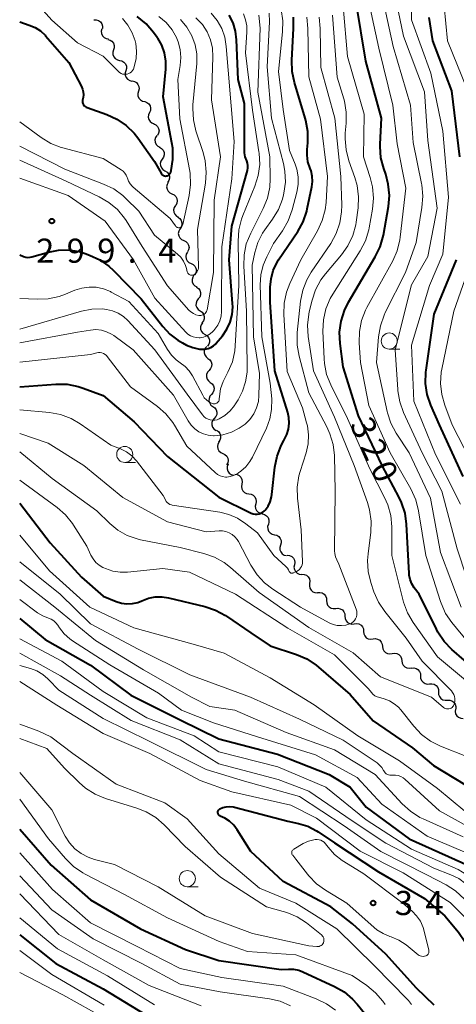
# Model space of a CAD drawing. Units: metres. Extents: x -66000 to -64000, y 22500 to 24000.
# Drawn here: x -66000 to -65932, y 22779 to 22932 of the extents above; entities that cross this region are included whole.
import ezdxf

# ---------------------------------------------------------------- set-up
doc = ezdxf.new("R2010")
doc.units = ezdxf.units.M
for name, color, linetype, lineweight in [('510200_細流', 7, 'Continuous', 30), ('633100_広葉樹林', 7, 'Continuous', 13), ('710100_等高線(計曲線)', 7, 'Continuous', 40), ('710200_等高線(主曲線)', 7, 'Continuous', 13), ('731200_図化機測定による標高点', 7, 'Continuous', 40)]:
    doc.layers.add(name, color=color, linetype=linetype, lineweight=lineweight)
doc.styles.add('Style-WORKING', font='MS Gothic.ttf')

msp = doc.modelspace()

# ---------------------------------------------------------------- linework, layer by layer
at = {"layer": '510200_細流', "linetype": 'Continuous', "lineweight": 30, "flags": 128}
for points in [[(-65988.44, 22932.29), (-65988.07, 22932.3), (-65987.73, 22932.19), (-65987.43, 22931.97), (-65987.22, 22931.67), (-65987.11, 22931.32), (-65987.13, 22930.95)], [(-65987.22, 22930.88), (-65987.3, 22930.52), (-65987.27, 22930.16), (-65987.12, 22929.82), (-65986.87, 22929.55), (-65986.54, 22929.38), (-65986.18, 22929.32)], [(-65986.3, 22929.25), (-65985.94, 22929.15), (-65985.64, 22928.95), (-65985.41, 22928.66), (-65985.29, 22928.31), (-65985.29, 22927.95), (-65985.41, 22927.6)], [(-65985.4, 22927.6), (-65985.51, 22927.25), (-65985.49, 22926.88), (-65985.35, 22926.54), (-65985.12, 22926.26), (-65984.8, 22926.07), (-65984.44, 22925.99)], [(-65984.44, 22925.99), (-65984.08, 22925.91), (-65983.77, 22925.72), (-65983.53, 22925.44), (-65983.4, 22925.1), (-65983.38, 22924.73), (-65983.48, 22924.38)], [(-65983.48, 22924.38), (-65983.58, 22924.03), (-65983.57, 22923.66), (-65983.43, 22923.32), (-65983.2, 22923.04), (-65982.88, 22922.85), (-65982.52, 22922.77)], [(-65982.51, 22922.78), (-65982.15, 22922.71), (-65981.83, 22922.52), (-65981.59, 22922.24), (-65981.45, 22921.9), (-65981.42, 22921.54), (-65981.52, 22921.18)], [(-65981.52, 22921.18), (-65981.62, 22920.83), (-65981.59, 22920.46), (-65981.45, 22920.12), (-65981.21, 22919.85), (-65980.89, 22919.66), (-65980.53, 22919.59)], [(-65980.54, 22919.59), (-65980.19, 22919.46), (-65979.9, 22919.23), (-65979.71, 22918.92), (-65979.62, 22918.56), (-65979.65, 22918.2), (-65979.8, 22917.86)], [(-65979.8, 22917.86), (-65979.95, 22917.53), (-65979.98, 22917.16), (-65979.9, 22916.8), (-65979.7, 22916.49), (-65979.41, 22916.26), (-65979.07, 22916.14)], [(-65979.17, 22916.1), (-65978.83, 22915.95), (-65978.56, 22915.71), (-65978.38, 22915.38), (-65978.31, 22915.02), (-65978.37, 22914.66), (-65978.53, 22914.33)], [(-65978.67, 22914.29), (-65978.87, 22913.98), (-65978.95, 22913.62), (-65978.91, 22913.26), (-65978.76, 22912.92), (-65978.51, 22912.65), (-65978.19, 22912.48)], [(-65978.23, 22912.47), (-65977.91, 22912.28), (-65977.67, 22912.01), (-65977.53, 22911.67), (-65977.51, 22911.3), (-65977.6, 22910.94), (-65977.81, 22910.64)], [(-65977.81, 22910.64), (-65978.01, 22910.34), (-65978.11, 22909.98), (-65978.09, 22909.62), (-65977.95, 22909.28), (-65977.71, 22909), (-65977.39, 22908.81)], [(-65977.39, 22908.81), (-65977.07, 22908.63), (-65976.83, 22908.35), (-65976.69, 22908.01), (-65976.67, 22907.65), (-65976.77, 22907.29), (-65976.97, 22906.99)], [(-65976.89, 22907.01), (-65977.06, 22906.69), (-65977.13, 22906.33), (-65977.07, 22905.96), (-65976.9, 22905.64), (-65976.64, 22905.38), (-65976.3, 22905.23)], [(-65976.3, 22905.23), (-65975.97, 22905.07), (-65975.71, 22904.82), (-65975.54, 22904.49), (-65975.48, 22904.13), (-65975.54, 22903.77), (-65975.72, 22903.44)], [(-65975.77, 22903.43), (-65975.96, 22903.12), (-65976.04, 22902.76), (-65976.01, 22902.4), (-65975.85, 22902.06), (-65975.6, 22901.79), (-65975.28, 22901.62)], [(-65975.39, 22901.6), (-65975.08, 22901.39), (-65974.86, 22901.1), (-65974.74, 22900.75), (-65974.74, 22900.39), (-65974.86, 22900.04), (-65975.08, 22899.75)], [(-65975.08, 22899.75), (-65975.25, 22899.42), (-65975.31, 22899.06), (-65975.25, 22898.7), (-65975.08, 22898.38), (-65974.81, 22898.12), (-65974.47, 22897.97)], [(-65974.47, 22897.97), (-65974.14, 22897.82), (-65973.87, 22897.57), (-65973.7, 22897.25), (-65973.64, 22896.88), (-65973.7, 22896.52), (-65973.87, 22896.2)], [(-65973.89, 22896.19), (-65974.07, 22895.87), (-65974.13, 22895.51), (-65974.08, 22895.15), (-65973.91, 22894.82), (-65973.65, 22894.56), (-65973.32, 22894.41)], [(-65973.32, 22894.41), (-65972.99, 22894.25), (-65972.72, 22893.99), (-65972.56, 22893.66), (-65972.5, 22893.3), (-65972.57, 22892.94), (-65972.75, 22892.62)], [(-65972.87, 22892.59), (-65973.07, 22892.28), (-65973.17, 22891.93), (-65973.14, 22891.56), (-65973, 22891.22), (-65972.76, 22890.94), (-65972.44, 22890.76)], [(-65972.49, 22890.75), (-65972.19, 22890.54), (-65971.97, 22890.25), (-65971.85, 22889.9), (-65971.86, 22889.53), (-65971.98, 22889.19), (-65972.21, 22888.9)], [(-65972.21, 22888.9), (-65972.43, 22888.61), (-65972.55, 22888.26), (-65972.56, 22887.9), (-65972.44, 22887.55), (-65972.22, 22887.25), (-65971.92, 22887.04)], [(-65971.92, 22887.04), (-65971.61, 22886.84), (-65971.39, 22886.54), (-65971.28, 22886.19), (-65971.28, 22885.83), (-65971.4, 22885.48), (-65971.63, 22885.19)], [(-65971.56, 22885.21), (-65971.77, 22884.9), (-65971.87, 22884.55), (-65971.85, 22884.18), (-65971.71, 22883.84), (-65971.47, 22883.56), (-65971.15, 22883.37)], [(-65971.15, 22883.37), (-65970.84, 22883.19), (-65970.6, 22882.91), (-65970.46, 22882.57), (-65970.44, 22882.2), (-65970.54, 22881.85), (-65970.75, 22881.54)], [(-65970.88, 22881.52), (-65971.13, 22881.25), (-65971.27, 22880.91), (-65971.29, 22880.54), (-65971.2, 22880.19), (-65971, 22879.88), (-65970.71, 22879.66)], [(-65970.71, 22879.66), (-65970.41, 22879.43), (-65970.21, 22879.13), (-65970.12, 22878.77), (-65970.14, 22878.4), (-65970.28, 22878.07), (-65970.52, 22877.79)], [(-65970.52, 22877.79), (-65970.77, 22877.51), (-65970.91, 22877.17), (-65970.93, 22876.81), (-65970.84, 22876.45), (-65970.63, 22876.15), (-65970.34, 22875.92)], [(-65970.34, 22875.92), (-65970.05, 22875.7), (-65969.85, 22875.39), (-65969.75, 22875.04), (-65969.78, 22874.67), (-65969.92, 22874.33), (-65970.16, 22874.06)], [(-65970.15, 22874.06), (-65970.39, 22873.78), (-65970.52, 22873.44), (-65970.54, 22873.07), (-65970.43, 22872.72), (-65970.23, 22872.41), (-65969.93, 22872.2)], [(-65969.93, 22872.2), (-65969.63, 22871.98), (-65969.43, 22871.68), (-65969.32, 22871.32), (-65969.34, 22870.96), (-65969.47, 22870.62), (-65969.71, 22870.33)], [(-65969.71, 22870.33), (-65969.95, 22870.05), (-65970.08, 22869.71), (-65970.1, 22869.35), (-65969.99, 22868.99), (-65969.79, 22868.69), (-65969.49, 22868.47)], [(-65969.39, 22868.49), (-65969.08, 22868.29), (-65968.86, 22868), (-65968.73, 22867.65), (-65968.73, 22867.28), (-65968.84, 22866.94), (-65969.06, 22866.64)], [(-65968.96, 22866.67), (-65969.14, 22866.35), (-65969.2, 22865.98), (-65969.15, 22865.62), (-65968.98, 22865.29), (-65968.71, 22865.04), (-65968.38, 22864.88)], [(-65968.38, 22864.88), (-65968.05, 22864.73), (-65967.78, 22864.47), (-65967.61, 22864.15), (-65967.56, 22863.78), (-65967.62, 22863.42), (-65967.8, 22863.1)], [(-65967.57, 22863.2), (-65967.7, 22862.85), (-65967.7, 22862.49), (-65967.6, 22862.13), (-65967.38, 22861.84), (-65967.08, 22861.62), (-65966.73, 22861.52)], [(-65966.53, 22861.64), (-65966.17, 22861.6), (-65965.84, 22861.44), (-65965.57, 22861.18), (-65965.41, 22860.85), (-65965.35, 22860.49), (-65965.42, 22860.13)], [(-65965.43, 22860.13), (-65965.5, 22859.77), (-65965.45, 22859.4), (-65965.29, 22859.07), (-65965.03, 22858.81), (-65964.71, 22858.65), (-65964.34, 22858.6)], [(-65964.34, 22858.6), (-65963.98, 22858.55), (-65963.65, 22858.38), (-65963.39, 22858.12), (-65963.23, 22857.79), (-65963.19, 22857.42), (-65963.26, 22857.06)], [(-65963.26, 22857.06), (-65963.33, 22856.71), (-65963.29, 22856.34), (-65963.13, 22856.01), (-65962.87, 22855.75), (-65962.54, 22855.58), (-65962.18, 22855.53)], [(-65962.25, 22855.49), (-65961.89, 22855.41), (-65961.58, 22855.21), (-65961.34, 22854.93), (-65961.21, 22854.59), (-65961.2, 22854.22), (-65961.3, 22853.87)], [(-65961.3, 22853.87), (-65961.41, 22853.52), (-65961.39, 22853.15), (-65961.26, 22852.81), (-65961.02, 22852.53), (-65960.71, 22852.33), (-65960.35, 22852.25)], [(-65960.35, 22852.25), (-65960, 22852.17), (-65959.68, 22851.98), (-65959.45, 22851.69), (-65959.32, 22851.35), (-65959.3, 22850.99), (-65959.41, 22850.63)], [(-65959.41, 22850.63), (-65959.51, 22850.28), (-65959.5, 22849.92), (-65959.37, 22849.57), (-65959.13, 22849.29), (-65958.82, 22849.1), (-65958.46, 22849.01)], [(-65958.37, 22849.08), (-65958.01, 22849.03), (-65957.67, 22848.88), (-65957.41, 22848.62), (-65957.24, 22848.3), (-65957.18, 22847.94), (-65957.25, 22847.57)], [(-65957.25, 22847.57), (-65957.31, 22847.21), (-65957.25, 22846.85), (-65957.09, 22846.52), (-65956.82, 22846.27), (-65956.49, 22846.11), (-65956.12, 22846.07)], [(-65956.08, 22846.11), (-65955.71, 22846.08), (-65955.38, 22845.95), (-65955.1, 22845.71), (-65954.91, 22845.39), (-65954.83, 22845.03), (-65954.88, 22844.67)], [(-65954.88, 22844.67), (-65954.92, 22844.3), (-65954.85, 22843.94), (-65954.66, 22843.63), (-65954.38, 22843.39), (-65954.04, 22843.25), (-65953.68, 22843.23)], [(-65953.65, 22843.25), (-65953.29, 22843.29), (-65952.93, 22843.21), (-65952.62, 22843.01), (-65952.38, 22842.73), (-65952.25, 22842.39), (-65952.24, 22842.02)], [(-65952.24, 22842.02), (-65952.22, 22841.66), (-65952.09, 22841.31), (-65951.86, 22841.03), (-65951.54, 22840.84), (-65951.19, 22840.76), (-65950.82, 22840.79)], [(-65950.82, 22840.79), (-65950.46, 22840.83), (-65950.1, 22840.75), (-65949.78, 22840.56), (-65949.55, 22840.27), (-65949.42, 22839.93), (-65949.4, 22839.56)], [(-65949.38, 22839.6), (-65949.35, 22839.23), (-65949.21, 22838.89), (-65948.97, 22838.62), (-65948.65, 22838.44), (-65948.29, 22838.36), (-65947.92, 22838.41)], [(-65947.92, 22838.41), (-65947.56, 22838.46), (-65947.2, 22838.39), (-65946.88, 22838.21), (-65946.64, 22837.94), (-65946.49, 22837.6), (-65946.47, 22837.23)], [(-65946.47, 22837.23), (-65946.44, 22836.87), (-65946.3, 22836.53), (-65946.06, 22836.25), (-65945.74, 22836.07), (-65945.38, 22836), (-65945.01, 22836.05)], [(-65945.01, 22836.05), (-65944.65, 22836.1), (-65944.29, 22836.03), (-65943.97, 22835.84), (-65943.73, 22835.57), (-65943.58, 22835.23), (-65943.56, 22834.87)], [(-65943.54, 22834.89), (-65943.49, 22834.53), (-65943.33, 22834.2), (-65943.08, 22833.94), (-65942.75, 22833.77), (-65942.39, 22833.72), (-65942.03, 22833.78)], [(-65942.03, 22833.78), (-65941.67, 22833.85), (-65941.3, 22833.79), (-65940.98, 22833.63), (-65940.72, 22833.37), (-65940.56, 22833.03), (-65940.52, 22832.67)], [(-65940.52, 22832.67), (-65940.47, 22832.31), (-65940.31, 22831.97), (-65940.06, 22831.71), (-65939.73, 22831.54), (-65939.37, 22831.49), (-65939.01, 22831.56)], [(-65939.04, 22831.51), (-65938.68, 22831.55), (-65938.32, 22831.47), (-65938.01, 22831.28), (-65937.77, 22831), (-65937.63, 22830.66), (-65937.62, 22830.29)], [(-65937.62, 22830.29), (-65937.6, 22829.93), (-65937.47, 22829.59), (-65937.23, 22829.31), (-65936.92, 22829.11), (-65936.56, 22829.03), (-65936.19, 22829.08)], [(-65936.2, 22829.06), (-65935.84, 22829.09), (-65935.48, 22829), (-65935.17, 22828.81), (-65934.94, 22828.52), (-65934.82, 22828.17), (-65934.81, 22827.81)], [(-65934.81, 22827.81), (-65934.81, 22827.44), (-65934.68, 22827.09), (-65934.45, 22826.81), (-65934.14, 22826.61), (-65933.79, 22826.52), (-65933.42, 22826.55)], [(-65933.45, 22826.52), (-65933.08, 22826.53), (-65932.73, 22826.42), (-65932.44, 22826.21), (-65932.22, 22825.91), (-65932.12, 22825.56), (-65932.13, 22825.19)], [(-65932.17, 22825.15), (-65932.22, 22824.79), (-65932.15, 22824.43), (-65931.96, 22824.11), (-65931.69, 22823.87), (-65931.35, 22823.73), (-65930.98, 22823.7)]]:
    msp.add_lwpolyline(points, dxfattribs=at)
at = {"layer": '633100_広葉樹林', "linetype": 'Continuous', "lineweight": 13}
for p, q in [((-65942.49, 22881.11), (-65940.82, 22881.11)), ((-65983.65, 22863.48), (-65981.98, 22863.48)), ((-65973.91, 22797.54), (-65972.24, 22797.54))]:
    msp.add_line(p, q, dxfattribs=at)
for centre in [(-65942.49, 22882.36), (-65983.65, 22864.73), (-65973.91, 22798.79)]:
    msp.add_circle(centre, 1.25, dxfattribs=at)
at = {"layer": '710100_等高線(計曲線)', "linetype": 'Continuous', "lineweight": 40, "flags": 128}
for points, elevation in [([(-65928.9, 22831.1), (-65932.73, 22834.42), (-65933.94, 22835.67), (-65934.92, 22837.11), (-65935.15, 22837.56), (-65937.84, 22843), (-65938.59, 22844), (-65938.96, 22844.61), (-65939.23, 22845.28), (-65939.37, 22845.98), (-65939.4, 22846.25), (-65939.79, 22853.88), (-65940.03, 22855.61), (-65940.57, 22857.27), (-65940.94, 22858.05), (-65943.57, 22863), (-65947.25, 22870.75), (-65949.65, 22878.35), (-65950.13, 22881.98), (-65950.21, 22883.72), (-65949.98, 22885.45), (-65949.46, 22887.12), (-65948.82, 22888.39), (-65944.65, 22895.43), (-65943.89, 22897), (-65943.4, 22898.8), (-65942.62, 22903.25), (-65942.47, 22904.99), (-65942.63, 22906.72), (-65943.04, 22908.29), (-65943.35, 22909.16), (-65943.78, 22910.85), (-65943.91, 22912.59), (-65943.9, 22912.95), (-65943.71, 22917), (-65946.12, 22925.88), (-65947.64, 22935)], 320), ([(-66000, 22895.76), (-65999.38, 22895.5), (-65999.05, 22895.4), (-65998.71, 22895.36), (-65998.38, 22895.38), (-65998.1, 22895.43), (-65995.53, 22896.17), (-65993.95, 22896.48), (-65992.34, 22896.51), (-65990.75, 22896.26), (-65989.82, 22895.97), (-65989.12, 22895.72), (-65987.55, 22894.98), (-65986.12, 22893.98), (-65985.41, 22893.33), (-65981.08, 22888.92), (-65977.74, 22884.61), (-65976.65, 22883.44), (-65975.38, 22882.47), (-65974.68, 22882.07), (-65974.02, 22881.73), (-65973.04, 22881.33), (-65972, 22881.11), (-65971.56, 22881.07), (-65971.11, 22881.08), (-65970.66, 22881.18), (-65970.24, 22881.35), (-65969.86, 22881.59), (-65969.52, 22881.89), (-65969.42, 22882.01), (-65968.44, 22883.18), (-65967.75, 22884.19), (-65967.24, 22885.29), (-65966.93, 22886.47), (-65966.83, 22887.69), (-65966.86, 22888.19), (-65967.39, 22895), (-65967, 22900.21), (-65964.56, 22908.89), (-65964.49, 22909.26), (-65964.49, 22909.65), (-65964.55, 22910.02), (-65964.67, 22910.38), (-65964.89, 22910.99), (-65964.99, 22911.63), (-65965, 22911.9), (-65965, 22919.27), (-65966.02, 22923), (-65966.24, 22929.2), (-65966.41, 22930.53), (-65966.8, 22931.82), (-65967.42, 22933.02)], 300), ([(-66000, 22931.96), (-65998.5, 22931.48), (-65997.59, 22931.1), (-65996.77, 22930.57), (-65996.05, 22929.91), (-65995.97, 22929.81), (-65992.34, 22925.66), (-65990.37, 22921.93), (-65990.2, 22921.52), (-65990.1, 22921.09), (-65990.08, 22920.65), (-65990.13, 22920.22), (-65990.19, 22920), (-65990.23, 22919.82), (-65990.24, 22919.63), (-65990.21, 22919.44), (-65990.15, 22919.26), (-65990.07, 22919.09), (-65989.95, 22918.94), (-65989.81, 22918.81), (-65989.65, 22918.71), (-65989.51, 22918.65), (-65986.46, 22917.58), (-65984.88, 22916.86), (-65983.44, 22915.88), (-65982.19, 22914.66), (-65981.63, 22913.94), (-65979, 22910.24), (-65978, 22908.43), (-65977.92, 22908.31), (-65977.82, 22908.21), (-65977.71, 22908.12), (-65977.58, 22908.06), (-65977.44, 22908.02), (-65977.3, 22908.01), (-65977.16, 22908.02), (-65977.02, 22908.05), (-65976.89, 22908.11), (-65976.77, 22908.19), (-65976.67, 22908.29), (-65976.58, 22908.4), (-65976.52, 22908.53), (-65976.49, 22908.62), (-65976.43, 22908.85), (-65976.15, 22910.57), (-65976.17, 22912.32), (-65976.3, 22913.18), (-65977.66, 22920.34), (-65977.26, 22924.61), (-65977.25, 22925.88), (-65977.46, 22927.14), (-65977.89, 22928.34), (-65978.52, 22929.44), (-65978.6, 22929.56), (-65979.15, 22930.32), (-65980.29, 22931.64), (-65981.72, 22932.8)], 290), ([(-66000, 22875.25), (-65994.37, 22875.66), (-65992.63, 22875.63), (-65990.91, 22875.31), (-65990.13, 22875.05), (-65987, 22873.88), (-65982.18, 22869.82), (-65977, 22864.4), (-65973, 22861.27), (-65969, 22858.07), (-65963.96, 22855.61), (-65963.66, 22855.5), (-65963.35, 22855.44), (-65963.04, 22855.43), (-65962.73, 22855.48), (-65962.43, 22855.58), (-65962.15, 22855.74), (-65961.91, 22855.94), (-65961.8, 22856.06), (-65961.34, 22856.69), (-65961, 22857.39), (-65960.79, 22858.14), (-65960.74, 22858.5), (-65960.28, 22862.76), (-65959.95, 22864.47), (-65959.32, 22866.1), (-65958.87, 22866.92), (-65958.82, 22867), (-65958.42, 22867.81), (-65958.16, 22868.68), (-65958.06, 22869.57), (-65958.12, 22870.47), (-65958.29, 22871.24), (-65960.29, 22877.71), (-65961, 22888.4), (-65961, 22890.72), (-65960.88, 22892.04), (-65960.54, 22893.32), (-65959.98, 22894.52), (-65959.71, 22894.96), (-65956.73, 22899.39), (-65955.88, 22900.91), (-65955.32, 22902.56), (-65955.24, 22902.9), (-65954.52, 22906.31), (-65954.42, 22907.14), (-65954.46, 22907.98), (-65954.65, 22908.79), (-65954.8, 22909.2), (-65955.13, 22910.2), (-65955.28, 22911.24), (-65955.27, 22912.11), (-65955.17, 22913.19), (-65955.17, 22914.94), (-65955.47, 22916.65), (-65955.56, 22916.98), (-65957.24, 22922.53), (-65957.6, 22924.24), (-65957.65, 22926.02), (-65957.36, 22930.96), (-65957.41, 22932.7)], 310), ([(-65932.76, 22921.24), (-65935.72, 22929), (-65936.27, 22932.66)], 330), ([(-65931.5, 22911), (-65932.76, 22921.24)], 330), ([(-65931, 22861.3), (-65934.67, 22869.33), (-65936, 22872.38), (-65936.56, 22874.03), (-65936.83, 22875.75), (-65936.79, 22877.5), (-65936.74, 22877.83), (-65935.49, 22886.51), (-65932.04, 22895)], 330), ([(-66000, 22857.17), (-65995.25, 22851), (-65990.37, 22845.63), (-65987, 22842.69), (-65984.98, 22841.87), (-65984.16, 22841.61), (-65983.32, 22841.51), (-65982.46, 22841.55), (-65981.63, 22841.74), (-65980.98, 22842), (-65979.97, 22842.38), (-65978.92, 22842.58), (-65977.84, 22842.6), (-65976.86, 22842.45), (-65971.16, 22841.09), (-65969.51, 22840.55), (-65967.98, 22839.72), (-65967.8, 22839.6), (-65964.04, 22837), (-65961.01, 22834.99), (-65956.92, 22833.63), (-65955.32, 22832.95), (-65953.86, 22831.99), (-65953.48, 22831.67), (-65948.59, 22827.41), (-65945, 22823.3), (-65938.86, 22819.14), (-65935.61, 22816.39), (-65929, 22812.41)], 320), ([(-66000, 22839.21), (-65996.03, 22835.97), (-65989, 22831.98), (-65982.71, 22827.29), (-65975, 22823.48), (-65969, 22820.52), (-65959.87, 22818.13), (-65951.83, 22815), (-65948.59, 22813), (-65946.09, 22809.91), (-65939.41, 22805), (-65932.24, 22801.76), (-65923.95, 22798.05)], 330), ([(-65935.5, 22779.15), (-65938.25, 22781.75), (-65943, 22787.03), (-65948.21, 22791.79), (-65951.58, 22794.42), (-65959, 22798.33), (-65964.01, 22803), (-65966.15, 22806.4), (-65966.69, 22807.11), (-65967.34, 22807.71), (-65968.09, 22808.2), (-65968.46, 22808.37), (-65968.78, 22808.51), (-65968.87, 22808.56), (-65968.96, 22808.63), (-65969.03, 22808.71), (-65969.09, 22808.8), (-65969.13, 22808.9), (-65969.15, 22809.01), (-65969.15, 22809.12), (-65969.14, 22809.22), (-65969.1, 22809.33), (-65969.05, 22809.42), (-65968.99, 22809.51), (-65968.9, 22809.58), (-65968.84, 22809.62), (-65968.36, 22809.84), (-65967.85, 22809.98), (-65967.32, 22810.02), (-65966.79, 22809.98), (-65966.55, 22809.92), (-65958.27, 22807.73), (-65956.62, 22807.38), (-65955.15, 22806.93), (-65953.78, 22806.23), (-65953.57, 22806.09), (-65951, 22804.38)], 340), ([(-66000, 22806.5), (-65995.09, 22800.91), (-65989, 22795.51), (-65981.19, 22791), (-65974.2, 22787.8), (-65969, 22786.05), (-65959.33, 22784.67), (-65958.16, 22784.74), (-65957.36, 22784.73), (-65956.58, 22784.57), (-65955.94, 22784.33), (-65951.03, 22782.05), (-65949.52, 22781.18), (-65948.18, 22780.06), (-65947.47, 22779.27), (-65945, 22776.22)], 340), ([(-65951, 22804.38), (-65944.16, 22799.84), (-65937, 22795.73), (-65933.84, 22793), (-65931.73, 22790.45), (-65930.74, 22789.01), (-65930.02, 22787.43), (-65929.95, 22787.22), (-65927.67, 22780.33), (-65926.78, 22777.46)], 340), ([(-66000, 22790.08), (-65994.38, 22785.62), (-65987, 22781.67), (-65980.38, 22777.62)], 350)]:
    msp.add_lwpolyline(points, dxfattribs=dict(at, elevation=elevation))
at = {"layer": '710200_等高線(主曲線)', "linetype": 'Continuous', "lineweight": 13, "flags": 128}
for points, elevation in [([(-66000, 22937.84), (-65995, 22932.23), (-65991, 22928.7), (-65987, 22926.66), (-65984.64, 22924.24), (-65984.45, 22924.08), (-65984.23, 22923.95), (-65984, 22923.86), (-65983.75, 22923.82), (-65983.5, 22923.82), (-65983.25, 22923.86), (-65983.02, 22923.94), (-65982.8, 22924.06), (-65982.6, 22924.22), (-65982.44, 22924.41), (-65982.31, 22924.63), (-65982.25, 22924.79), (-65982.16, 22925.04), (-65981.88, 22926.21), (-65981.8, 22927.41), (-65981.93, 22928.61), (-65982.02, 22929), (-65982.48, 22930.29), (-65983.16, 22931.48), (-65983.98, 22932.48)], 288), ([(-65930.33, 22835.67), (-65932.72, 22838.59), (-65933.71, 22840.03), (-65934.42, 22841.62), (-65934.51, 22841.88), (-65936.79, 22849), (-65937.93, 22855.99), (-65938.36, 22857.68), (-65939.12, 22859.36), (-65942.35, 22865), (-65945.67, 22872.33), (-65946.98, 22879.02), (-65947.17, 22882.08), (-65947.13, 22883.83), (-65946.79, 22885.54), (-65946.16, 22887.16), (-65945.95, 22887.56), (-65941.95, 22894.81), (-65941.24, 22896.4), (-65940.83, 22898.09), (-65940.77, 22898.48), (-65939.89, 22906.11), (-65941.25, 22913), (-65941.93, 22919), (-65944.11, 22927.89), (-65946.1, 22937)], 322), ([(-65931.3, 22841), (-65934.5, 22849.5), (-65936.07, 22857.93), (-65939.41, 22865), (-65941.4, 22868.03), (-65942.22, 22869.57), (-65942.77, 22871.22), (-65942.81, 22871.4), (-65944.46, 22879), (-65944.16, 22883), (-65943.87, 22884.72), (-65943.3, 22886.37), (-65943.1, 22886.78), (-65939.94, 22893), (-65938.32, 22897.68), (-65937.39, 22903.14), (-65937.25, 22904.88), (-65937.41, 22906.62), (-65937.45, 22906.85), (-65938.77, 22913.23), (-65939.17, 22919), (-65941.88, 22928.12), (-65943.38, 22935.03)], 324), ([(-65929, 22841.24), (-65931.94, 22850.06), (-65934.32, 22859), (-65937.35, 22865), (-65940.26, 22871.27), (-65940.85, 22872.91), (-65941.15, 22874.63), (-65941.16, 22874.82), (-65941.57, 22881), (-65939, 22891.07), (-65936.5, 22895.5), (-65935.02, 22903), (-65936.46, 22913.54), (-65937, 22921.1), (-65940.26, 22929.74), (-65941.33, 22935)], 326), ([(-65931.4, 22857), (-65935.29, 22864.71), (-65938.64, 22873), (-65939, 22881.71), (-65936.22, 22891), (-65934.14, 22895.86), (-65933.28, 22904.72), (-65934.12, 22915), (-65936.01, 22923.99), (-65939, 22932.3), (-65939, 22935.03)], 328), ([(-65930.4, 22921.6), (-65933.43, 22929), (-65933.94, 22934.42)], 332), ([(-66000, 22879.05), (-65989, 22880.24), (-65988, 22880.51), (-65987.73, 22880.56), (-65987.46, 22880.56), (-65987.2, 22880.51), (-65986.95, 22880.42), (-65986.71, 22880.29), (-65986.5, 22880.12), (-65986.37, 22879.96), (-65982.74, 22875.26), (-65978.55, 22872.19), (-65977.24, 22871.04), (-65976.15, 22869.68), (-65975.89, 22869.27), (-65973.96, 22866.04), (-65969.55, 22861.9), (-65969.21, 22861.63), (-65968.82, 22861.42), (-65968.41, 22861.29), (-65967.98, 22861.22), (-65967.78, 22861.22), (-65967.23, 22861.28), (-65966.7, 22861.44), (-65966.2, 22861.68), (-65965.94, 22861.86), (-65965.59, 22862.12), (-65964.81, 22862.82), (-65964.16, 22863.65), (-65963.79, 22864.32), (-65961.61, 22868.83), (-65961.07, 22870.25), (-65960.79, 22871.74), (-65960.78, 22873.4), (-65961, 22875.8), (-65962.32, 22883), (-65962.55, 22891.08), (-65962.45, 22892.65), (-65962.09, 22894.17), (-65961.55, 22895.45), (-65960.49, 22897.51), (-65959.08, 22899.51), (-65958.2, 22901.02), (-65957.57, 22902.76), (-65956.85, 22905.5), (-65956.65, 22906.68), (-65956.66, 22907.88), (-65956.88, 22909.05), (-65957.15, 22909.85), (-65958.03, 22911.97), (-65959, 22918.36), (-65959.74, 22924.26), (-65959.08, 22930.4), (-65959.04, 22932.15), (-65959.31, 22933.87)], 308), ([(-66000, 22907.69), (-65992.44, 22905), (-65986.68, 22901), (-65982.3, 22895), (-65978.94, 22889), (-65974.14, 22883.73), (-65973.81, 22883.41), (-65973.42, 22883.17), (-65972.99, 22882.99), (-65972.54, 22882.89), (-65972.08, 22882.86), (-65971.93, 22882.87), (-65971.38, 22882.98), (-65970.85, 22883.17), (-65970.36, 22883.46), (-65969.93, 22883.83), (-65969.76, 22884.01), (-65969.61, 22884.2), (-65969.17, 22884.82), (-65968.85, 22885.5), (-65968.66, 22886.23), (-65968.59, 22886.97), (-65968.56, 22897), (-65967, 22907.56), (-65966.62, 22913.38), (-65967.54, 22924.46), (-65967.84, 22928.16), (-65968.08, 22929.58), (-65968.56, 22930.94), (-65969.27, 22932.19), (-65970.19, 22933.3)], 298), ([(-66000, 22882.06), (-65991, 22883.75), (-65989, 22884.07), (-65988.15, 22884.13), (-65987.29, 22884.04), (-65986.47, 22883.8), (-65985.7, 22883.42), (-65985.36, 22883.2), (-65982.32, 22881), (-65976.07, 22873.93), (-65973.77, 22869.93), (-65973.32, 22869.28), (-65972.76, 22868.72), (-65972.12, 22868.26), (-65971.4, 22867.92), (-65970.64, 22867.71), (-65969.85, 22867.64), (-65969.71, 22867.64), (-65968.36, 22867.79), (-65967.05, 22868.18), (-65965.83, 22868.79), (-65964.91, 22869.45), (-65964.17, 22870.18), (-65963.57, 22871.03), (-65963.12, 22871.97), (-65962.85, 22872.97), (-65962.76, 22873.91), (-65962.68, 22877.32), (-65963.63, 22883), (-65963.84, 22894.16), (-65963.42, 22896.11), (-65962.94, 22897.66), (-65962.19, 22899.12), (-65961.83, 22899.66), (-65960.63, 22901.3), (-65959.72, 22902.79), (-65959.09, 22904.41), (-65958.93, 22905.06), (-65958.87, 22905.32), (-65958.65, 22907.03), (-65958.73, 22908.75), (-65958.96, 22909.93), (-65960.81, 22917), (-65961.5, 22925), (-65961.11, 22931.97), (-65961.15, 22933.3)], 306), ([(-66000, 22888.99), (-65997.3, 22888.85), (-65995.56, 22888.91), (-65993.85, 22889.27), (-65992.88, 22889.63), (-65991.43, 22890.24), (-65990.34, 22890.59), (-65989.21, 22890.75), (-65988.07, 22890.71), (-65986.95, 22890.47), (-65985.89, 22890.04), (-65985.77, 22889.98), (-65983, 22888.49), (-65978.45, 22883.55), (-65976.97, 22881.02), (-65976.37, 22880.17), (-65975.63, 22879.44), (-65975.01, 22878.99), (-65974.25, 22878.42), (-65973.61, 22877.73), (-65973.1, 22876.94), (-65971.52, 22873.95), (-65971.27, 22873.55), (-65970.94, 22873.2), (-65970.56, 22872.91), (-65970.14, 22872.7), (-65970.01, 22872.65), (-65969.87, 22872.61), (-65969.73, 22872.6), (-65969.59, 22872.62), (-65969.45, 22872.65), (-65969.32, 22872.72), (-65969.21, 22872.8), (-65969.11, 22872.9), (-65969.03, 22873.02), (-65968.97, 22873.15), (-65968.94, 22873.29), (-65968.93, 22873.36), (-65968.9, 22873.75), (-65968.72, 22874.93), (-65968.33, 22876.06), (-65968.12, 22876.49), (-65967.58, 22877.52), (-65966.9, 22879.13), (-65966.51, 22880.83), (-65966.44, 22881.59), (-65965.87, 22891), (-65966, 22897.88), (-65965.89, 22899.62), (-65965.47, 22901.31), (-65965.26, 22901.88), (-65963.39, 22906.41), (-65962.87, 22908.08), (-65962.65, 22909.81), (-65962.73, 22911.55), (-65962.76, 22911.76), (-65963.77, 22918.23), (-65964.86, 22927.14), (-65964.63, 22930.37), (-65964.65, 22931.34), (-65964.83, 22932.3), (-65965.18, 22933.21)], 302), ([(-66000, 22884.19), (-65990.37, 22886.99), (-65988.77, 22887.3), (-65987.13, 22887.34), (-65986.48, 22887.27), (-65985.54, 22887.06), (-65984.65, 22886.68), (-65983.84, 22886.16), (-65983.16, 22885.53), (-65978.99, 22881.01), (-65973.92, 22874.08), (-65971.53, 22870.87), (-65971.29, 22870.6), (-65971.01, 22870.38), (-65970.69, 22870.2), (-65970.35, 22870.09), (-65970, 22870.04), (-65969.64, 22870.05), (-65969.29, 22870.12), (-65968.97, 22870.25), (-65968.05, 22870.8), (-65967.24, 22871.51), (-65966.57, 22872.35), (-65966.51, 22872.44), (-65966.01, 22873.21), (-65965.3, 22874.56), (-65964.83, 22876.01), (-65964.62, 22877.53), (-65964.61, 22878.04), (-65964.69, 22887), (-65965.12, 22894), (-65965.07, 22895.74), (-65964.73, 22897.45), (-65964.05, 22899.14), (-65962.11, 22902.97), (-65961.45, 22904.58), (-65961.09, 22906.29), (-65961.02, 22907.59), (-65961.05, 22911), (-65962.96, 22921.04), (-65962.58, 22931), (-65962.79, 22933.02)], 304), ([(-65942.1, 22849), (-65942.1, 22853.48), (-65942.25, 22855.22), (-65942.7, 22856.9), (-65943.21, 22858.05), (-65945.49, 22862.51), (-65949, 22870.32), (-65951.59, 22875.53), (-65952.23, 22877.15), (-65952.58, 22878.86), (-65952.63, 22879.59), (-65952.8, 22883.9), (-65952.72, 22885.64), (-65952.33, 22887.34), (-65951.66, 22888.95), (-65951.27, 22889.63), (-65946.99, 22896.4), (-65946.19, 22897.95), (-65945.67, 22899.62), (-65945.61, 22899.96), (-65945.08, 22902.85), (-65944.92, 22904.59), (-65945.07, 22906.32), (-65945.44, 22907.8), (-65946.51, 22911), (-65946.39, 22917.61), (-65949, 22926.6), (-65949.65, 22934.35)], 318), ([(-65947.7, 22900.43), (-65947.63, 22900.86), (-65947.33, 22903.04), (-65947.25, 22904.78), (-65947.47, 22906.51), (-65947.83, 22907.79), (-65948.77, 22910.39), (-65949.21, 22912.07), (-65949.36, 22913.81), (-65949.32, 22914.69), (-65949.18, 22916.2), (-65949.17, 22917.94), (-65949.47, 22919.66), (-65949.57, 22920.03), (-65950.6, 22923.4), (-65951.34, 22933)], 316), ([(-66000, 22916.42), (-65996.65, 22913.98), (-65995.16, 22913.08), (-65993.53, 22912.46), (-65993.3, 22912.39), (-65987, 22910.74), (-65984.21, 22908.98), (-65983.89, 22908.74), (-65983.63, 22908.46), (-65983.41, 22908.13), (-65983.26, 22907.76), (-65983.24, 22907.69), (-65983.06, 22907.23), (-65982.8, 22906.8), (-65982.47, 22906.42), (-65982.34, 22906.3), (-65976.59, 22901.41), (-65975.76, 22900.24), (-65975.69, 22900.16), (-65975.6, 22900.09), (-65975.5, 22900.03), (-65975.4, 22899.99), (-65975.29, 22899.98), (-65975.18, 22899.98), (-65975.07, 22900), (-65974.97, 22900.04), (-65974.87, 22900.09), (-65974.79, 22900.16), (-65974.72, 22900.25), (-65974.66, 22900.35), (-65974.62, 22900.45), (-65974.62, 22900.47), (-65973.62, 22904.99), (-65973.4, 22906.71), (-65973.48, 22908.46), (-65973.57, 22909.03), (-65975.09, 22916.91), (-65975.4, 22923), (-65975.01, 22925.19), (-65974.9, 22926.43), (-65975, 22927.67), (-65975.32, 22928.87), (-65975.54, 22929.41), (-65975.56, 22929.44), (-65976.28, 22930.72), (-65977.22, 22931.85), (-65978.35, 22932.81)], 292), ([(-66000, 22868.01), (-65995.54, 22866.46), (-65990.03, 22863), (-65983.97, 22858.03), (-65977, 22854.24), (-65971, 22852.68), (-65968.96, 22852.84), (-65968.42, 22852.84), (-65967.89, 22852.74), (-65967.38, 22852.55), (-65966.91, 22852.27), (-65966.5, 22851.92), (-65966.16, 22851.5), (-65965.97, 22851.2), (-65964.01, 22847.5), (-65963.06, 22846.04), (-65961.88, 22844.76), (-65960.61, 22843.79), (-65956.29, 22841), (-65951.81, 22838.57), (-65951.21, 22838.31), (-65950.57, 22838.16), (-65949.92, 22838.12), (-65949.26, 22838.19), (-65948.63, 22838.38), (-65948.36, 22838.52), (-65948.11, 22838.71), (-65947.89, 22838.93), (-65947.72, 22839.19), (-65947.6, 22839.47), (-65947.53, 22839.78), (-65947.51, 22840.08), (-65947.55, 22840.39), (-65947.63, 22840.67), (-65950.31, 22847.69), (-65950.66, 22848.34), (-65950.85, 22848.82), (-65950.97, 22849.32), (-65950.99, 22849.74), (-65950.91, 22859), (-65951.03, 22864.55), (-65951.22, 22866.28), (-65951.71, 22867.95), (-65952.2, 22869.01), (-65955, 22874.29), (-65956.52, 22880), (-65956.82, 22881.72), (-65956.82, 22883.46), (-65956.8, 22883.66), (-65956.27, 22888.54), (-65955.93, 22890.25), (-65955.29, 22891.88), (-65954.61, 22893.05), (-65951.58, 22897.54), (-65950.74, 22899.06), (-65950.17, 22900.71), (-65949.9, 22902.43), (-65949.88, 22903.5), (-65950.04, 22907.96), (-65950.93, 22917), (-65953.14, 22924.86), (-65953.21, 22930.95), (-65953.39, 22932.69)], 314), ([(-66000, 22910.45), (-65992.77, 22907.23), (-65987.64, 22904.79), (-65986.13, 22903.91), (-65984.8, 22902.78), (-65983.69, 22901.44), (-65983.45, 22901.07), (-65980.93, 22897.07), (-65977, 22890.96), (-65973.66, 22887.18), (-65973.34, 22886.88), (-65972.97, 22886.63), (-65972.56, 22886.45), (-65972.13, 22886.35), (-65972, 22886.33), (-65971.81, 22886.33), (-65971.63, 22886.36), (-65971.45, 22886.42), (-65971.29, 22886.51), (-65971.14, 22886.63), (-65971.02, 22886.78), (-65970.92, 22886.94), (-65970.86, 22887.11), (-65970.83, 22887.22), (-65969.84, 22893), (-65969.75, 22904.25), (-65968.74, 22911), (-65970.14, 22919.86), (-65969.92, 22926.53), (-65970, 22927.87), (-65970.3, 22929.18), (-65970.83, 22930.41), (-65971.56, 22931.54), (-65972.58, 22932.6)], 296), ([(-66000, 22912.67), (-65992.95, 22909.05), (-65986.93, 22906.76), (-65985.37, 22906), (-65983.95, 22904.98), (-65983.52, 22904.58), (-65981.44, 22902.56), (-65979, 22898.8), (-65975.45, 22895.88), (-65974.93, 22895.37), (-65974.5, 22894.78), (-65974.18, 22894.12), (-65974.04, 22893.65), (-65973.91, 22893.12), (-65973.87, 22893), (-65973.81, 22892.89), (-65973.73, 22892.8), (-65973.64, 22892.72), (-65973.53, 22892.66), (-65973.42, 22892.61), (-65973.3, 22892.59), (-65973.18, 22892.59), (-65973.06, 22892.61), (-65972.94, 22892.65), (-65972.74, 22892.76), (-65972.57, 22892.9), (-65972.42, 22893.07), (-65972.31, 22893.27), (-65972.23, 22893.48), (-65972.19, 22893.7), (-65972.19, 22893.84), (-65972.3, 22899.7), (-65971.1, 22906.88), (-65970.96, 22908.62), (-65971.13, 22910.35), (-65971.46, 22911.64), (-65972.57, 22915.04), (-65972.97, 22916.74), (-65973.06, 22918.48), (-65973.03, 22919.06), (-65972.43, 22925.52), (-65972.43, 22926.98), (-65972.68, 22928.41), (-65973.19, 22929.81), (-65973.97, 22931.17), (-65974.98, 22932.36)], 294), ([(-65952.9, 22901.08), (-65952.45, 22902.76), (-65952.32, 22903.9), (-65952.08, 22907.92), (-65953.17, 22916.83), (-65955, 22923.44), (-65955.14, 22930.94), (-65955.33, 22932.68)], 312), ([(-66000, 22871.67), (-65995.35, 22871.24), (-65993.64, 22870.93), (-65992, 22870.33), (-65990.57, 22869.5), (-65985.81, 22866.19), (-65984.31, 22865.6), (-65983.4, 22865.13), (-65982.57, 22864.52), (-65981.84, 22863.73), (-65977.67, 22858.33), (-65977.33, 22857.66), (-65977.2, 22857.44), (-65977.04, 22857.25), (-65976.84, 22857.09), (-65976.62, 22856.97), (-65976.38, 22856.89), (-65976.25, 22856.86), (-65968.85, 22855.76), (-65967.43, 22855.42), (-65966.08, 22854.84), (-65964.79, 22853.97), (-65963, 22852.52), (-65960.43, 22849), (-65958.57, 22847.32), (-65958.34, 22847.07), (-65958.16, 22846.79), (-65958.05, 22846.56), (-65958.02, 22846.49), (-65957.97, 22846.42), (-65957.92, 22846.37), (-65957.86, 22846.33), (-65957.79, 22846.3), (-65957.71, 22846.28), (-65957.64, 22846.27), (-65957.56, 22846.28), (-65957.49, 22846.3), (-65957.46, 22846.31), (-65956.92, 22846.56), (-65956.68, 22846.69), (-65956.46, 22846.87), (-65956.28, 22847.08), (-65956.14, 22847.32), (-65956.05, 22847.58), (-65956, 22847.85), (-65955.99, 22848.07), (-65956.19, 22853), (-65956.75, 22857.92), (-65956.8, 22859.66), (-65956.55, 22861.39), (-65956.35, 22862.1), (-65955.42, 22865), (-65955.11, 22866.37), (-65955.05, 22867.77), (-65955.23, 22869.16), (-65955.35, 22869.65), (-65956.01, 22871.99), (-65958.39, 22877.61), (-65958.89, 22886.48), (-65958.84, 22888.22), (-65958.49, 22889.93), (-65957.97, 22891.29), (-65956.23, 22895), (-65953.64, 22899.5), (-65952.9, 22901.08)], 312), ([(-66000, 22865.13), (-65994.96, 22861), (-65988.01, 22855.99), (-65985.99, 22854.01), (-65984.71, 22852.96), (-65983.26, 22852.14), (-65981.7, 22851.59), (-65981.19, 22851.48), (-65975, 22850.24), (-65971.35, 22849.34), (-65969.7, 22848.78), (-65968.18, 22847.94), (-65967.17, 22847.17), (-65962.72, 22843.28), (-65955, 22837.85), (-65948.11, 22833.89), (-65943.82, 22830.18), (-65935.9, 22827), (-65934.03, 22825.42), (-65933.89, 22825.31), (-65933.72, 22825.24), (-65933.55, 22825.19), (-65933.37, 22825.17), (-65933.19, 22825.19), (-65933.02, 22825.23), (-65932.86, 22825.31), (-65932.71, 22825.41), (-65932.58, 22825.54), (-65932.48, 22825.68), (-65932.44, 22825.77), (-65932.32, 22826.09), (-65932.26, 22826.43), (-65932.26, 22826.77), (-65932.33, 22827.11), (-65932.45, 22827.43), (-65932.62, 22827.73), (-65932.82, 22827.97), (-65937.38, 22832.62), (-65939.83, 22836.17), (-65943.18, 22840.32), (-65944.15, 22841.77), (-65944.86, 22843.39), (-65945.35, 22844.83), (-65945.76, 22846.52), (-65945.87, 22848.26), (-65945.79, 22849.28), (-65945.37, 22852.63), (-65945.31, 22854.37), (-65945.54, 22856.1), (-65945.88, 22857.25), (-65947.93, 22863), (-65951, 22870.5), (-65954.29, 22877.71), (-65955.1, 22883.07), (-65955.21, 22884.81), (-65955.01, 22886.54), (-65954.93, 22886.9), (-65954.5, 22888.69), (-65953.95, 22890.34), (-65953.12, 22891.87), (-65952.41, 22892.82), (-65949.92, 22895.75), (-65948.91, 22897.17), (-65948.16, 22898.75), (-65947.7, 22900.43)], 316), ([(-65929, 22862.18), (-65932.68, 22869.32), (-65933.84, 22872.37), (-65934.32, 22874.04), (-65934.5, 22875.78), (-65934.38, 22877.51), (-65934.29, 22877.98), (-65932.41, 22887), (-65929.65, 22895)], 332), ([(-66000, 22860.75), (-65994.17, 22856.5), (-65992.86, 22855.36), (-65991.76, 22854), (-65991.6, 22853.76), (-65989.53, 22850.47), (-65988.91, 22849.09), (-65988.57, 22848.49), (-65988.14, 22847.96), (-65987.62, 22847.52), (-65987.04, 22847.16), (-65986.9, 22847.1), (-65986.64, 22846.99), (-65985.51, 22846.61), (-65984.34, 22846.43), (-65983.21, 22846.45), (-65977.71, 22847), (-65973.55, 22846.45), (-65966.4, 22843), (-65958.27, 22837.73), (-65951, 22833.56), (-65945.71, 22828.29), (-65945.27, 22827.73), (-65945.02, 22827.45), (-65944.72, 22827.23), (-65944.38, 22827.06), (-65944.15, 22826.98), (-65943.27, 22826.73), (-65942.45, 22826.43), (-65941.71, 22825.99), (-65941.05, 22825.43), (-65940.69, 22825.03), (-65938.66, 22822.47), (-65937.47, 22821.2), (-65936.07, 22820.16), (-65934.51, 22819.38), (-65930.29, 22817.71)], 318), ([(-66000, 22852.17), (-65995.34, 22846.66), (-65989.1, 22841), (-65982.23, 22837.77), (-65973, 22835.25), (-65968.18, 22833.82), (-65961, 22830), (-65954.19, 22825.81), (-65947.37, 22821), (-65940.9, 22817.1), (-65935, 22812.79), (-65930.7, 22809.3)], 322), ([(-65929.38, 22828.62), (-65935, 22833.28), (-65938.78, 22838.63), (-65939.66, 22840.13), (-65940.26, 22841.77), (-65940.31, 22841.95), (-65942.1, 22849)], 318), ([(-66000, 22848.06), (-65993.68, 22843), (-65989, 22838.42), (-65981.56, 22834.44), (-65973.54, 22830.46), (-65964.1, 22827), (-65956.43, 22823.57), (-65949.67, 22820.33), (-65944.38, 22816.77), (-65943.98, 22816.45), (-65943.64, 22816.06), (-65943.37, 22815.62), (-65943.35, 22815.56), (-65943.24, 22815.38), (-65943.11, 22815.22), (-65942.96, 22815.09), (-65942.78, 22814.99), (-65942.59, 22814.92), (-65942.39, 22814.88), (-65942.18, 22814.88), (-65941.93, 22814.9), (-65941.51, 22814.9), (-65941.09, 22814.83), (-65940.7, 22814.69), (-65940.33, 22814.48), (-65940.07, 22814.27), (-65934.68, 22809.32), (-65927, 22805.11)], 324), ([(-66000, 22845.23), (-65994.52, 22841), (-65988.19, 22835.81), (-65980.73, 22831.27), (-65973.25, 22827), (-65970.43, 22825.57), (-65966.49, 22825), (-65958.51, 22821.49), (-65951, 22818.84), (-65944.68, 22815), (-65940.48, 22810.43), (-65939.19, 22809.26), (-65937.72, 22808.32), (-65937.2, 22808.07), (-65931, 22805.3)], 326), ([(-66000, 22842.19), (-65997.23, 22840.13), (-65996.42, 22839.63), (-65995.52, 22839.28), (-65995.09, 22839.11), (-65994.7, 22838.87), (-65994.36, 22838.57), (-65994.06, 22838.19), (-65993.79, 22837.77), (-65993.06, 22836.84), (-65992.18, 22836.05), (-65991.77, 22835.76), (-65985.98, 22832.02), (-65978.39, 22827.61), (-65974.81, 22825)], 328), ([(-66000, 22836.06), (-65993.42, 22832.58), (-65987, 22827.9), (-65980.21, 22823.79), (-65972.82, 22821), (-65969, 22818.53), (-65959.84, 22816.16), (-65952.35, 22813), (-65946.06, 22807.94), (-65939, 22803.4), (-65931.77, 22800.23), (-65925, 22796.06), (-65920.78, 22792.44), (-65919.37, 22791.43), (-65917.8, 22790.67), (-65916.84, 22790.37), (-65911, 22788.82), (-65906.66, 22786.5), (-65905.2, 22785.55), (-65903.93, 22784.36), (-65902.88, 22782.97), (-65902.43, 22782.15), (-65900.85, 22779)], 332), ([(-66000, 22833.83), (-65993.67, 22830.33), (-65989, 22827.3), (-65982.65, 22823.35), (-65975, 22820.37), (-65969, 22816.65), (-65959.78, 22814.22), (-65955, 22812.37), (-65948.24, 22807.76), (-65943, 22804.33), (-65935.56, 22800.44), (-65932.88, 22799.4), (-65931.66, 22798.8), (-65930.57, 22798), (-65929.71, 22797.12), (-65928.43, 22795.57), (-65922.54, 22791), (-65914.82, 22787.18), (-65912.48, 22785.05), (-65911.29, 22783.77), (-65910.35, 22782.3), (-65909.68, 22780.7), (-65909.5, 22780.04), (-65908.75, 22777)], 334), ([(-66000, 22831.93), (-65998.34, 22831.46), (-65997.34, 22831.09), (-65996.41, 22830.54), (-65995.6, 22829.84), (-65995.51, 22829.75), (-65993.93, 22828.07), (-65987, 22823.66), (-65979.83, 22820.17), (-65971, 22815.76), (-65965, 22813.92), (-65956.43, 22811.57), (-65949.52, 22807), (-65943.8, 22803), (-65936.62, 22799.38), (-65933.64, 22797.84), (-65932.17, 22796.92), (-65930.77, 22795.62)], 336), ([(-66000, 22829.43), (-65994.22, 22825.78), (-65987, 22821.35), (-65979.76, 22818.24), (-65971.93, 22814.07), (-65967, 22812.28), (-65957.78, 22810.22), (-65953.8, 22808.2), (-65947, 22803.06), (-65940.3, 22799.7), (-65933, 22795.06), (-65927.94, 22790.06), (-65924.49, 22785.56), (-65923.56, 22784.09), (-65922.9, 22782.48), (-65922.58, 22781.18), (-65921.92, 22777.35)], 338), ([(-65974.81, 22825), (-65969.86, 22823), (-65963, 22820.83), (-65953.94, 22818.06), (-65947.49, 22814.51), (-65943.62, 22810.38), (-65936.58, 22805.42), (-65929, 22802.16)], 328), ([(-65997, 22821.7), (-66000, 22822.8)], 338), ([(-65939.02, 22779.22), (-65939.49, 22779.85), (-65939.63, 22780), (-65944.78, 22785.22), (-65950.64, 22791), (-65957.03, 22794.97), (-65962.67, 22797.33), (-65969, 22802.67), (-65973.93, 22808.07), (-65977.41, 22810.59), (-65985, 22813.46), (-65991.74, 22818.26), (-65995.17, 22820.83), (-65997, 22821.7)], 338), ([(-65995.77, 22819), (-66000, 22820.6)], 336), ([(-66000, 22815.31), (-65995, 22809.48), (-65992.9, 22805.4), (-65992.25, 22804.36), (-65991.42, 22803.45), (-65990.45, 22802.69), (-65989.36, 22802.12), (-65988.34, 22801.78), (-65985.24, 22801), (-65978.47, 22797.53), (-65971.15, 22793), (-65963.75, 22790.25), (-65955, 22788.34), (-65953.76, 22788.23), (-65953.58, 22788.23), (-65953.4, 22788.26), (-65953.23, 22788.33), (-65953.07, 22788.42), (-65952.94, 22788.53), (-65952.82, 22788.67), (-65952.73, 22788.83), (-65952.71, 22788.87), (-65952.66, 22789.04), (-65952.64, 22789.22), (-65952.65, 22789.39), (-65952.68, 22789.56), (-65952.75, 22789.73), (-65952.85, 22789.87), (-65952.97, 22790), (-65953.02, 22790.05), (-65955.37, 22791.9), (-65956.82, 22792.85), (-65958.43, 22793.54), (-65959.01, 22793.71), (-65961.61, 22794.39), (-65968.76, 22799), (-65974.23, 22803.77), (-65977.49, 22807.15), (-65978.8, 22808.29), (-65980.3, 22809.19), (-65981.75, 22809.76), (-65986.65, 22811.26), (-65988.26, 22811.92), (-65989.74, 22812.84), (-65990.75, 22813.72), (-65993, 22815.94), (-65995.77, 22819)], 336), ([(-66000, 22811.13), (-65995.51, 22805), (-65992.87, 22801.91), (-65991.63, 22800.69), (-65990.19, 22799.7), (-65989.83, 22799.51), (-65983.66, 22796.34), (-65977, 22792.69), (-65968.96, 22789), (-65964.53, 22787.47), (-65957, 22786.94), (-65948.26, 22783.74), (-65945.96, 22782.17), (-65944.61, 22781.06), (-65943.47, 22779.74), (-65943.14, 22779.25)], 338), ([(-65940.39, 22795), (-65938.94, 22793.75), (-65938.22, 22793.01), (-65937.64, 22792.16), (-65937.21, 22791.22), (-65937.04, 22790.65), (-65936.32, 22787.67), (-65936.3, 22787.54), (-65936.31, 22787.41), (-65936.33, 22787.27), (-65936.38, 22787.15), (-65936.45, 22787.04), (-65936.54, 22786.94), (-65936.64, 22786.85), (-65936.76, 22786.79), (-65936.81, 22786.77), (-65937.02, 22786.72), (-65937.23, 22786.7), (-65937.45, 22786.72), (-65937.65, 22786.78), (-65937.85, 22786.87), (-65937.99, 22786.97), (-65939.87, 22788.48), (-65940.97, 22789.21), (-65942.18, 22789.74), (-65942.38, 22789.81), (-65943.44, 22790.24), (-65944.41, 22790.85), (-65944.84, 22791.2), (-65949.07, 22795), (-65952.39, 22796.98), (-65953.8, 22798), (-65955.02, 22799.25), (-65955.2, 22799.49), (-65957, 22801.83), (-65957.5, 22802.42), (-65957.57, 22802.51), (-65957.62, 22802.61), (-65957.65, 22802.71), (-65957.66, 22802.82), (-65957.65, 22802.94), (-65957.62, 22803.04), (-65957.58, 22803.15), (-65957.51, 22803.24), (-65957.44, 22803.32), (-65957.34, 22803.39), (-65955.87, 22804.24), (-65955.07, 22804.61), (-65954.2, 22804.84), (-65954, 22804.88), (-65953.7, 22804.89), (-65953.4, 22804.85), (-65953.12, 22804.76), (-65952.85, 22804.63), (-65952.62, 22804.45), (-65952.4, 22804.2), (-65952, 22803.67), (-65951, 22802.55), (-65949.83, 22801.63), (-65949.57, 22801.46), (-65946.44, 22799.56), (-65940.39, 22795)], 342), ([(-66000, 22802.83), (-65994.9, 22797.1), (-65989, 22791.9), (-65981.73, 22788.27), (-65975, 22784.85), (-65968.55, 22783.45), (-65959, 22782.08), (-65953.84, 22780.11), (-65952.27, 22779.35), (-65950.86, 22778.33)], 342), ([(-66000, 22799.22), (-65995, 22793.92), (-65988.58, 22789.42), (-65981, 22785.59), (-65975, 22782.39), (-65968.79, 22781.21), (-65961.13, 22780.12), (-65959.44, 22779.73), (-65957.83, 22779.04)], 344), ([(-66000, 22796.41), (-65993.9, 22790.1), (-65987, 22786.18), (-65979.84, 22782.16), (-65971.73, 22779)], 346), ([(-66000, 22792.69), (-65994.1, 22787.9), (-65986.33, 22783.67), (-65979, 22779.18)], 348), ([(-66000, 22787.63), (-65995, 22783.91), (-65986.85, 22779.15)], 352), ([(-66000, 22784.19), (-65993.29, 22780.71), (-65986.61, 22777)], 354)]:
    msp.add_lwpolyline(points, dxfattribs=dict(at, elevation=elevation))
at = {"layer": '731200_図化機測定による標高点', "linetype": 'Continuous', "lineweight": 40}
for centre in [(-65995, 22901, 299.44), (-65945, 22795, 343.23)]:
    msp.add_circle(centre, 0.375, dxfattribs=at)

# ---------------------------------------------------------------- texts
at = {"layer": '710100_等高線(計曲線)', "linetype": 'Continuous', "lineweight": 40, "style": 'Style-WORKING'}
for s, p in [('3', (-65948.69, 22869.4, -10)), ('2', (-65947.1, 22866, -10)), ('0', (-65945.52, 22862.6, -10))]:
    msp.add_text(s, height=3.75, rotation=295, dxfattribs=at).set_placement(p)
at = {"layer": '731200_図化機測定による標高点', "linetype": 'Continuous', "lineweight": 40, "style": 'Style-WORKING'}
for s, p in [('2', (-65997.44, 22894.53, -10)), ('9', (-65992.69, 22894.53, -10)), ('9', (-65987.94, 22894.53, -10)), ('4', (-65978.44, 22894.53, -10)), ('.', (-65983.19, 22894.53, -10)), ('3', (-65941.62, 22793.13, -10)), ('4', (-65936.87, 22793.13, -10))]:
    msp.add_text(s, height=3.75, dxfattribs=at).set_placement(p)

doc.saveas('drawing.dxf')
